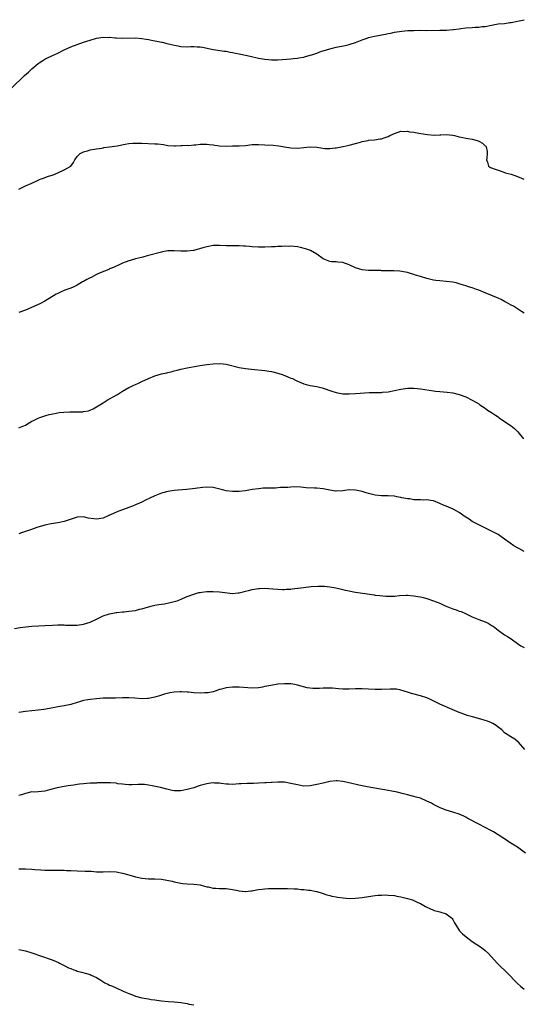
# Model space of a CAD drawing. Units: inches. Extents: x 2562000 to 2565000, y 1545000 to 1548000.
# Drawn here: x 2562269 to 2562425, y 1545318 to 1545622 of the extents above; entities that cross this region are included whole.
import ezdxf

# ---------------------------------------------------------------- set-up
doc = ezdxf.new("R2010")
doc.units = ezdxf.units.IN
doc.header["$MEASUREMENT"] = 0
doc.layers.add('LD25621545_10ft', color=122, linetype='Continuous')

msp = doc.modelspace()

# ---------------------------------------------------------------- linework, layer by layer
at = {"layer": 'LD25621545_10ft'}
for points, elevation in [([(2562266.57, 1545601), (2562270.71, 1545605), (2562271.92, 1545606.08), (2562273, 1545607.12), (2562275, 1545608.79), (2562275.3, 1545609), (2562276.36, 1545609.64), (2562277, 1545610.06), (2562277.64, 1545610.36), (2562279.14, 1545611.14), (2562281, 1545611.97), (2562282.94, 1545612.94), (2562285, 1545613.89), (2562287, 1545614.62), (2562289, 1545615.28), (2562291, 1545615.97), (2562293, 1545616.55), (2562295, 1545616.83), (2562296.82, 1545616.82), (2562297, 1545616.83), (2562298.7, 1545616.7), (2562299, 1545616.7), (2562301, 1545616.61), (2562305, 1545616.62), (2562307, 1545616.46), (2562308.28, 1545616.28), (2562309, 1545616.14), (2562309.99, 1545615.99), (2562311, 1545615.73), (2562311.65, 1545615.65), (2562313, 1545615.32), (2562313.28, 1545615.28), (2562314.42, 1545615), (2562315.16, 1545614.84), (2562317, 1545614.39), (2562318.15, 1545614.15), (2562319, 1545614.02), (2562321, 1545613.93), (2562322.06, 1545613.94), (2562323, 1545614), (2562324.09, 1545613.91), (2562325, 1545613.89), (2562325.75, 1545613.75), (2562329, 1545613.03), (2562332.55, 1545612.55), (2562333, 1545612.53), (2562334.26, 1545612.26), (2562335, 1545612.18), (2562335.93, 1545611.93), (2562337, 1545611.73), (2562337.59, 1545611.59), (2562340.39, 1545611), (2562343, 1545610.39), (2562345, 1545610.03), (2562346.04, 1545609.96), (2562347, 1545609.87), (2562349, 1545609.9), (2562353, 1545610.2), (2562353.71, 1545610.29), (2562355, 1545610.39), (2562355.5, 1545610.5), (2562357, 1545610.74), (2562357.21, 1545610.79), (2562359, 1545611.28), (2562359.45, 1545611.45), (2562361, 1545611.93), (2562362.5, 1545612.5), (2562363, 1545612.66), (2562363.98, 1545613), (2562365, 1545613.32), (2562365.4, 1545613.4), (2562367, 1545613.78), (2562369.74, 1545614.26), (2562371, 1545614.57), (2562371.33, 1545614.67), (2562373, 1545615.27), (2562375, 1545616.08), (2562376.57, 1545616.57), (2562377, 1545616.72), (2562378.86, 1545617.14), (2562380.56, 1545617.44), (2562381, 1545617.55), (2562382.24, 1545617.76), (2562383, 1545618), (2562383.86, 1545618.14), (2562385, 1545618.45), (2562387.24, 1545618.76), (2562389.11, 1545618.89), (2562391, 1545618.98), (2562393, 1545618.99), (2562395.02, 1545618.98), (2562399, 1545619.02), (2562401.07, 1545619.07), (2562403, 1545619.25), (2562403.25, 1545619.25), (2562405, 1545619.49), (2562405.51, 1545619.51), (2562407, 1545619.72), (2562409, 1545619.87), (2562409.95, 1545619.95), (2562411, 1545619.95), (2562412.12, 1545620.12), (2562413, 1545620.17), (2562415, 1545620.59), (2562417, 1545620.94), (2562419, 1545621.13), (2562420.63, 1545621.37), (2562421, 1545621.4), (2562423, 1545621.86), (2562423.97, 1545622.03), (2562425, 1545622.27)], 7600), ([(2562269, 1545569.92), (2562271.05, 1545571), (2562273, 1545571.82), (2562274.55, 1545572.55), (2562275.6, 1545573), (2562276.63, 1545573.37), (2562277.82, 1545573.82), (2562279.59, 1545574.41), (2562281.07, 1545575), (2562283, 1545575.95), (2562285.02, 1545577), (2562285.86, 1545578.14), (2562286.24, 1545579), (2562287, 1545580.06), (2562287.94, 1545581), (2562289, 1545581.45), (2562290.21, 1545581.79), (2562291, 1545582.05), (2562293, 1545582.44), (2562294.65, 1545582.65), (2562295, 1545582.72), (2562295.21, 1545582.79), (2562297, 1545583), (2562299.37, 1545583.37), (2562301.83, 1545583.83), (2562303, 1545584.02), (2562304.15, 1545584.15), (2562305, 1545584.2), (2562307, 1545584.17), (2562311, 1545583.98), (2562311.9, 1545583.9), (2562313.69, 1545583.69), (2562315, 1545583.48), (2562317, 1545583.34), (2562317.34, 1545583.34), (2562319, 1545583.42), (2562319.4, 1545583.4), (2562321, 1545583.49), (2562321.48, 1545583.48), (2562323, 1545583.61), (2562323.65, 1545583.65), (2562325, 1545583.8), (2562327, 1545583.83), (2562327.77, 1545583.77), (2562329, 1545583.59), (2562329.53, 1545583.53), (2562331, 1545583.3), (2562333.24, 1545583.24), (2562335, 1545583.29), (2562337, 1545583.33), (2562339, 1545583.46), (2562341, 1545583.69), (2562343, 1545583.77), (2562345, 1545583.68), (2562347.49, 1545583.49), (2562349.29, 1545583.29), (2562351, 1545583), (2562353, 1545582.69), (2562355, 1545582.63), (2562359, 1545583), (2562361, 1545582.92), (2562363.46, 1545582.54), (2562365, 1545582.48), (2562366.72, 1545582.72), (2562367, 1545582.74), (2562369, 1545583.14), (2562369.15, 1545583.15), (2562371, 1545583.5), (2562373, 1545584.02), (2562374.51, 1545584.51), (2562375, 1545584.64), (2562376.82, 1545585), (2562377, 1545585.03), (2562378.83, 1545585.17), (2562380.55, 1545585.45), (2562381, 1545585.53), (2562382.08, 1545585.92), (2562383, 1545586.23), (2562383.52, 1545586.48), (2562385, 1545587.13), (2562387, 1545587.82), (2562387.78, 1545587.78), (2562389, 1545587.87), (2562389.68, 1545587.68), (2562391, 1545587.53), (2562391.41, 1545587.41), (2562393.14, 1545587.14), (2562395.16, 1545586.84), (2562397.35, 1545586.65), (2562399, 1545586.71), (2562399.31, 1545586.69), (2562401, 1545586.81), (2562403, 1545586.58), (2562403.53, 1545586.47), (2562405, 1545586.11), (2562406.09, 1545585.91), (2562407, 1545585.71), (2562409, 1545585.36), (2562410.51, 1545585), (2562410.88, 1545584.88), (2562411, 1545584.79), (2562412.17, 1545584.17), (2562413, 1545583.31), (2562413.18, 1545583.18), (2562413.29, 1545583), (2562413.59, 1545581.59), (2562413.64, 1545581), (2562413.48, 1545579.48), (2562413.44, 1545579), (2562413.7, 1545578.3), (2562414.08, 1545577), (2562414.67, 1545576.67), (2562416.08, 1545576.08), (2562417.59, 1545575.59), (2562419.07, 1545575.07), (2562419.22, 1545575), (2562421, 1545574.55), (2562422.19, 1545574.19), (2562423, 1545573.87), (2562424.9, 1545573)], 7610), ([(2562425, 1545531.7), (2562424.2, 1545532.2), (2562423, 1545533.06), (2562421.8, 1545533.8), (2562421, 1545534.17), (2562419.63, 1545535), (2562419.2, 1545535.2), (2562419, 1545535.27), (2562417.9, 1545535.9), (2562417, 1545536.27), (2562416.52, 1545536.52), (2562413, 1545538), (2562411, 1545538.77), (2562410.3, 1545539), (2562409.34, 1545539.34), (2562409, 1545539.47), (2562407.82, 1545539.82), (2562407, 1545540.13), (2562406.31, 1545540.31), (2562405, 1545540.76), (2562404.02, 1545541), (2562403, 1545541.27), (2562401, 1545541.49), (2562399, 1545541.62), (2562397.78, 1545541.78), (2562397, 1545541.9), (2562395, 1545542.41), (2562393.01, 1545543), (2562391.44, 1545543.44), (2562391, 1545543.6), (2562389.91, 1545543.91), (2562389, 1545544.2), (2562388.36, 1545544.36), (2562386.65, 1545544.65), (2562384.75, 1545544.75), (2562383, 1545544.75), (2562382.77, 1545544.77), (2562381, 1545544.79), (2562380.81, 1545544.81), (2562378.83, 1545544.83), (2562377, 1545544.83), (2562375, 1545545.02), (2562373, 1545545.67), (2562371, 1545546.61), (2562369, 1545547.3), (2562367.45, 1545547.45), (2562367, 1545547.53), (2562365.57, 1545547.57), (2562365, 1545547.66), (2562363.99, 1545547.99), (2562363, 1545548.47), (2562361, 1545549.91), (2562359.06, 1545551), (2562357.56, 1545551.56), (2562355.98, 1545551.98), (2562355, 1545552.15), (2562353, 1545552.33), (2562352.29, 1545552.29), (2562351, 1545552.36), (2562350.25, 1545552.25), (2562349, 1545552.28), (2562348.18, 1545552.18), (2562347, 1545552.15), (2562345, 1545552.07), (2562344.07, 1545552.07), (2562343, 1545552.05), (2562341, 1545552.12), (2562340.23, 1545552.23), (2562339, 1545552.31), (2562338.4, 1545552.4), (2562337, 1545552.45), (2562336.48, 1545552.48), (2562335, 1545552.46), (2562334.47, 1545552.47), (2562333, 1545552.46), (2562331, 1545552.57), (2562330.58, 1545552.58), (2562329, 1545552.55), (2562327, 1545552.17), (2562325.79, 1545551.79), (2562323.01, 1545551.01), (2562322.93, 1545551), (2562321, 1545550.79), (2562319, 1545550.81), (2562317, 1545550.91), (2562315, 1545550.87), (2562313.38, 1545550.62), (2562313, 1545550.55), (2562309, 1545549.44), (2562308.64, 1545549.36), (2562307.24, 1545549), (2562306.9, 1545548.9), (2562305, 1545548.42), (2562304.12, 1545548.12), (2562303, 1545547.86), (2562301, 1545547.09), (2562299.57, 1545546.43), (2562299, 1545546.2), (2562298.23, 1545545.77), (2562297, 1545545.31), (2562296.8, 1545545.2), (2562294.08, 1545544.08), (2562293, 1545543.58), (2562291.29, 1545542.71), (2562291, 1545542.58), (2562289.98, 1545542.02), (2562289, 1545541.46), (2562288.69, 1545541.31), (2562287, 1545540.32), (2562285.74, 1545539.74), (2562285, 1545539.41), (2562283.24, 1545538.76), (2562281.81, 1545538.19), (2562281, 1545537.79), (2562280.49, 1545537.51), (2562277, 1545535.38), (2562275.42, 1545534.58), (2562271, 1545532.61), (2562269, 1545531.86)], 7620), ([(2562269, 1545496.26), (2562271, 1545497.12), (2562272.2, 1545497.8), (2562273, 1545498.29), (2562273.49, 1545498.51), (2562274.38, 1545499), (2562275, 1545499.28), (2562275.46, 1545499.46), (2562277, 1545499.95), (2562278.35, 1545500.35), (2562279, 1545500.51), (2562281, 1545500.94), (2562281.48, 1545501), (2562282.85, 1545501.15), (2562284.76, 1545501.24), (2562285.25, 1545501.25), (2562287, 1545501.25), (2562288.74, 1545501.26), (2562289, 1545501.29), (2562290.46, 1545501.54), (2562291, 1545501.7), (2562291.9, 1545502.1), (2562293, 1545502.71), (2562295, 1545504.04), (2562296.6, 1545505), (2562297, 1545505.23), (2562298.16, 1545505.84), (2562299.42, 1545506.58), (2562301, 1545507.58), (2562303, 1545508.71), (2562303.63, 1545509), (2562304.55, 1545509.46), (2562305, 1545509.64), (2562305.92, 1545510.08), (2562307, 1545510.57), (2562309, 1545511.55), (2562311, 1545512.34), (2562313, 1545512.9), (2562314.7, 1545513.3), (2562315, 1545513.35), (2562316.29, 1545513.71), (2562317, 1545513.86), (2562317.89, 1545514.11), (2562319, 1545514.38), (2562321, 1545514.82), (2562323.2, 1545515.2), (2562325, 1545515.49), (2562327, 1545515.78), (2562329, 1545516.01), (2562331, 1545516.14), (2562332.06, 1545516.06), (2562333, 1545515.96), (2562337, 1545514.92), (2562339, 1545514.59), (2562341.72, 1545514.28), (2562343.95, 1545514.05), (2562345, 1545513.96), (2562346.23, 1545513.77), (2562347, 1545513.68), (2562349, 1545513.19), (2562350.62, 1545512.62), (2562352.07, 1545512.07), (2562353, 1545511.63), (2562353.47, 1545511.47), (2562354.42, 1545511), (2562355, 1545510.69), (2562355.55, 1545510.45), (2562357, 1545509.87), (2562357.68, 1545509.68), (2562359, 1545509.36), (2562360.99, 1545509.01), (2562362.62, 1545508.62), (2562363, 1545508.55), (2562365.61, 1545507.6), (2562367, 1545507.14), (2562369, 1545506.81), (2562371, 1545506.77), (2562373, 1545506.85), (2562377.14, 1545507.14), (2562379, 1545507.2), (2562379.23, 1545507.23), (2562381, 1545507.23), (2562381.27, 1545507.27), (2562383, 1545507.39), (2562385, 1545507.79), (2562387, 1545508.22), (2562388.4, 1545508.4), (2562389, 1545508.48), (2562391, 1545508.52), (2562393, 1545508.35), (2562397, 1545507.71), (2562397.63, 1545507.63), (2562399, 1545507.48), (2562401.28, 1545507.28), (2562403, 1545507.07), (2562405, 1545506.57), (2562407, 1545505.81), (2562409, 1545504.85), (2562410.15, 1545504.15), (2562411, 1545503.64), (2562411.37, 1545503.37), (2562413, 1545502.3), (2562413.77, 1545501.77), (2562415, 1545500.99), (2562416.16, 1545500.17), (2562417, 1545499.63), (2562417.36, 1545499.36), (2562419, 1545498.27), (2562421, 1545496.91), (2562422.03, 1545496.03), (2562423.07, 1545495.07), (2562424.87, 1545492.87)], 7630), ([(2562425, 1545458.09), (2562423.44, 1545459), (2562423.15, 1545459.15), (2562421.9, 1545459.9), (2562420.7, 1545460.7), (2562419, 1545461.92), (2562417, 1545463.3), (2562415, 1545464.42), (2562411, 1545466.3), (2562409.23, 1545467.23), (2562409, 1545467.36), (2562408.03, 1545468.03), (2562407, 1545468.66), (2562406.53, 1545469), (2562405.67, 1545469.67), (2562405, 1545470.1), (2562403.17, 1545471.17), (2562401, 1545472.08), (2562400.31, 1545472.31), (2562399, 1545472.94), (2562397, 1545473.73), (2562396.18, 1545473.82), (2562395, 1545474.02), (2562394.01, 1545473.99), (2562393, 1545474.01), (2562391.92, 1545474.08), (2562391, 1545474.08), (2562389.69, 1545474.31), (2562389, 1545474.34), (2562387.29, 1545474.71), (2562387, 1545474.75), (2562385.74, 1545475), (2562385, 1545475.13), (2562383, 1545475.29), (2562381, 1545475.29), (2562379, 1545475.44), (2562377.78, 1545475.78), (2562377, 1545475.97), (2562376.24, 1545476.24), (2562375, 1545476.64), (2562373, 1545477.08), (2562371, 1545477.12), (2562369, 1545476.85), (2562367, 1545476.72), (2562366.76, 1545476.76), (2562365, 1545477), (2562363, 1545477.42), (2562361, 1545477.65), (2562360.31, 1545477.69), (2562357.73, 1545477.73), (2562356.03, 1545477.97), (2562353.98, 1545478.02), (2562353, 1545477.99), (2562352.11, 1545477.89), (2562351, 1545477.84), (2562349.82, 1545477.82), (2562349, 1545477.74), (2562348.3, 1545477.7), (2562347, 1545477.69), (2562345, 1545477.63), (2562344.4, 1545477.6), (2562343, 1545477.49), (2562341, 1545477.19), (2562339, 1545476.86), (2562337, 1545476.67), (2562335, 1545476.62), (2562333, 1545476.8), (2562332.31, 1545477), (2562329, 1545477.84), (2562327, 1545477.98), (2562325.85, 1545477.85), (2562325, 1545477.77), (2562322.58, 1545477.42), (2562320.77, 1545477.23), (2562317, 1545476.94), (2562315, 1545476.61), (2562313, 1545476.07), (2562311, 1545475.32), (2562309.43, 1545474.57), (2562308.1, 1545473.9), (2562307, 1545473.31), (2562306.3, 1545473), (2562305, 1545472.46), (2562304.12, 1545472.12), (2562303, 1545471.71), (2562301, 1545470.94), (2562299.59, 1545470.41), (2562298.18, 1545469.82), (2562296.81, 1545469.19), (2562295, 1545468.44), (2562293, 1545468.1), (2562292.18, 1545468.18), (2562290.44, 1545468.44), (2562289, 1545468.76), (2562287, 1545468.67), (2562283.6, 1545467.6), (2562283, 1545467.38), (2562281.03, 1545466.97), (2562279, 1545466.66), (2562277, 1545466.25), (2562274.52, 1545465.48), (2562272.85, 1545464.86), (2562269.82, 1545463.82), (2562269, 1545463.58)], 7640), ([(2562267.65, 1545434.35), (2562269.38, 1545434.62), (2562271.14, 1545434.86), (2562273, 1545435.06), (2562275.18, 1545435.18), (2562277, 1545435.23), (2562279.39, 1545435.39), (2562281, 1545435.48), (2562283, 1545435.43), (2562283.39, 1545435.39), (2562285.32, 1545435.32), (2562287, 1545435.38), (2562289, 1545435.66), (2562289.97, 1545435.97), (2562291, 1545436.26), (2562293, 1545437.26), (2562295, 1545438.19), (2562297, 1545438.82), (2562299, 1545439.25), (2562299.27, 1545439.27), (2562301, 1545439.5), (2562301.5, 1545439.5), (2562303, 1545439.63), (2562305, 1545439.92), (2562306.29, 1545440.29), (2562307, 1545440.45), (2562309, 1545441.07), (2562310.57, 1545441.43), (2562311, 1545441.55), (2562312.27, 1545441.73), (2562313, 1545441.87), (2562314.01, 1545441.99), (2562315.69, 1545442.31), (2562317, 1545442.63), (2562318.17, 1545443), (2562319.55, 1545443.55), (2562321, 1545444.17), (2562323, 1545444.93), (2562324.6, 1545445.4), (2562325, 1545445.47), (2562325.54, 1545445.54), (2562327, 1545445.76), (2562329, 1545445.8), (2562331, 1545445.64), (2562332.58, 1545445.42), (2562335, 1545445.16), (2562336.69, 1545445.31), (2562337, 1545445.31), (2562338.3, 1545445.7), (2562339, 1545445.81), (2562339.91, 1545446.09), (2562341, 1545446.34), (2562343, 1545446.68), (2562343.32, 1545446.68), (2562345, 1545446.78), (2562347.38, 1545446.62), (2562349, 1545446.46), (2562350.42, 1545446.42), (2562351, 1545446.42), (2562351.54, 1545446.46), (2562353, 1545446.52), (2562353.41, 1545446.59), (2562355, 1545446.73), (2562355.23, 1545446.77), (2562359.25, 1545447.25), (2562361.42, 1545447.42), (2562363, 1545447.39), (2562363.38, 1545447.38), (2562365, 1545447.23), (2562366.91, 1545446.91), (2562369, 1545446.42), (2562369.79, 1545446.21), (2562371, 1545445.93), (2562372.34, 1545445.66), (2562373, 1545445.55), (2562378.7, 1545444.7), (2562379, 1545444.67), (2562380.48, 1545444.48), (2562382.34, 1545444.34), (2562383, 1545444.31), (2562384.35, 1545444.35), (2562385, 1545444.35), (2562386.5, 1545444.5), (2562388.6, 1545444.6), (2562389, 1545444.6), (2562391, 1545444.42), (2562392.2, 1545444.2), (2562393, 1545444.08), (2562393.86, 1545443.86), (2562395, 1545443.6), (2562397, 1545442.92), (2562399, 1545442.1), (2562400.67, 1545441.33), (2562401.46, 1545441), (2562403, 1545440.41), (2562404.07, 1545440.07), (2562405, 1545439.71), (2562405.54, 1545439.54), (2562406.93, 1545438.93), (2562409, 1545437.91), (2562411, 1545437.07), (2562413, 1545436.36), (2562413.93, 1545435.93), (2562415.19, 1545435.19), (2562415.47, 1545435), (2562417, 1545433.84), (2562419, 1545432.4), (2562419.73, 1545431.94), (2562419.86, 1545431.86), (2562421, 1545431.1), (2562423, 1545429.73), (2562424.03, 1545429), (2562424.63, 1545428.63), (2562425, 1545428.43)], 7650), ([(2562425.25, 1545397), (2562423.26, 1545399.26), (2562423, 1545399.49), (2562422.12, 1545400.12), (2562420.89, 1545400.89), (2562419, 1545402.16), (2562418.12, 1545403), (2562417, 1545403.91), (2562416.36, 1545404.36), (2562415.38, 1545405), (2562415, 1545405.22), (2562413.69, 1545405.69), (2562413, 1545405.97), (2562411.62, 1545406.38), (2562409.04, 1545407.04), (2562407.49, 1545407.49), (2562407, 1545407.65), (2562405, 1545408.4), (2562403.54, 1545409), (2562399, 1545410.97), (2562396.34, 1545412.34), (2562394.95, 1545412.95), (2562393, 1545413.55), (2562390.26, 1545414.26), (2562389, 1545414.68), (2562387.94, 1545415), (2562387, 1545415.33), (2562385.57, 1545415.57), (2562385, 1545415.63), (2562383.62, 1545415.62), (2562381, 1545415.5), (2562379, 1545415.52), (2562377, 1545415.65), (2562375, 1545415.74), (2562373, 1545415.69), (2562371, 1545415.58), (2562369, 1545415.62), (2562367.75, 1545415.75), (2562365.89, 1545415.89), (2562365, 1545415.94), (2562363.91, 1545415.91), (2562363, 1545415.91), (2562361.82, 1545415.82), (2562359.82, 1545415.82), (2562358.05, 1545416.05), (2562355, 1545416.85), (2562354.2, 1545417), (2562353, 1545417.2), (2562351, 1545417.29), (2562349, 1545417.15), (2562346.78, 1545416.78), (2562345, 1545416.38), (2562344.27, 1545416.27), (2562343, 1545416.03), (2562341, 1545415.94), (2562337, 1545416.18), (2562336.19, 1545416.19), (2562335, 1545416.18), (2562333, 1545415.97), (2562331.6, 1545415.6), (2562331, 1545415.47), (2562329.59, 1545415), (2562329, 1545414.82), (2562327.49, 1545414.51), (2562327, 1545414.44), (2562326.44, 1545414.44), (2562325, 1545414.36), (2562323, 1545414.45), (2562321.36, 1545414.64), (2562321, 1545414.64), (2562319.21, 1545414.79), (2562319, 1545414.78), (2562318.75, 1545414.75), (2562317, 1545414.66), (2562315.57, 1545414.43), (2562313.97, 1545414.03), (2562313, 1545413.73), (2562312.45, 1545413.55), (2562311, 1545413.13), (2562310.48, 1545413), (2562309, 1545412.74), (2562308.74, 1545412.74), (2562307, 1545412.64), (2562304.79, 1545412.79), (2562303, 1545412.93), (2562301, 1545412.92), (2562298.83, 1545412.83), (2562297, 1545412.82), (2562295, 1545412.78), (2562293, 1545412.65), (2562291, 1545412.45), (2562290.31, 1545412.31), (2562289, 1545412.09), (2562287.71, 1545411.71), (2562287, 1545411.53), (2562285, 1545410.92), (2562283, 1545410.48), (2562281, 1545410.12), (2562280.09, 1545409.91), (2562279, 1545409.73), (2562278.41, 1545409.59), (2562276.71, 1545409.29), (2562275, 1545409.09), (2562273, 1545408.95), (2562271, 1545408.72), (2562269, 1545408.42)], 7660), ([(2562425.47, 1545365), (2562423, 1545366.79), (2562420.42, 1545368.42), (2562419.56, 1545369), (2562417, 1545370.65), (2562415.54, 1545371.54), (2562415, 1545371.83), (2562413, 1545372.89), (2562411, 1545373.91), (2562407.69, 1545375.69), (2562407, 1545376.1), (2562406.39, 1545376.39), (2562404.98, 1545376.98), (2562403, 1545377.62), (2562401, 1545378.28), (2562399.07, 1545379), (2562397.71, 1545379.71), (2562397, 1545380.04), (2562396.4, 1545380.4), (2562395, 1545381.07), (2562393, 1545381.93), (2562391.74, 1545382.26), (2562391, 1545382.49), (2562389, 1545382.98), (2562387.42, 1545383.42), (2562385.82, 1545383.82), (2562384.13, 1545384.13), (2562383, 1545384.29), (2562376.55, 1545385.45), (2562374.01, 1545385.99), (2562371.41, 1545386.59), (2562369, 1545387.11), (2562367.26, 1545387.26), (2562367, 1545387.3), (2562365, 1545387.08), (2562363, 1545386.63), (2562361, 1545386.15), (2562360.03, 1545385.97), (2562359, 1545385.75), (2562357, 1545385.68), (2562355, 1545386.02), (2562353, 1545386.51), (2562351, 1545386.86), (2562349, 1545386.93), (2562347.21, 1545386.79), (2562347, 1545386.8), (2562345.34, 1545386.66), (2562345, 1545386.65), (2562343, 1545386.55), (2562341.47, 1545386.53), (2562341, 1545386.51), (2562339.5, 1545386.5), (2562337.6, 1545386.4), (2562337, 1545386.34), (2562335, 1545386.21), (2562333.75, 1545386.25), (2562333, 1545386.3), (2562331.52, 1545386.48), (2562331, 1545386.56), (2562329.37, 1545386.63), (2562329, 1545386.67), (2562327.54, 1545386.46), (2562327, 1545386.4), (2562325, 1545385.84), (2562324.36, 1545385.64), (2562323, 1545385.17), (2562321, 1545384.58), (2562319, 1545384.22), (2562318.22, 1545384.22), (2562317, 1545384.25), (2562316.37, 1545384.37), (2562314.71, 1545384.71), (2562312.77, 1545385.23), (2562310.19, 1545385.81), (2562309, 1545386.01), (2562307.84, 1545386.16), (2562307, 1545386.22), (2562305.79, 1545386.21), (2562303.88, 1545386.12), (2562303, 1545386.12), (2562301.84, 1545386.16), (2562301, 1545386.29), (2562299.57, 1545386.43), (2562299, 1545386.55), (2562297.34, 1545386.66), (2562297, 1545386.7), (2562295.28, 1545386.72), (2562293.32, 1545386.68), (2562293, 1545386.63), (2562291.41, 1545386.59), (2562291, 1545386.54), (2562289, 1545386.41), (2562287.77, 1545386.23), (2562287, 1545386.19), (2562286.02, 1545385.98), (2562285, 1545385.91), (2562284.26, 1545385.74), (2562283, 1545385.6), (2562282.52, 1545385.48), (2562280.85, 1545385.15), (2562278.48, 1545384.48), (2562277, 1545384.15), (2562276, 1545383.99), (2562275, 1545383.96), (2562273.84, 1545383.84), (2562273, 1545383.87), (2562271, 1545383.37), (2562269.76, 1545383), (2562269, 1545382.82)], 7670), ([(2562269, 1545360.09), (2562270.12, 1545360.12), (2562271, 1545360.12), (2562273, 1545360.02), (2562273.93, 1545359.93), (2562275.8, 1545359.8), (2562277, 1545359.73), (2562279, 1545359.68), (2562281.72, 1545359.72), (2562283, 1545359.69), (2562283.67, 1545359.67), (2562285, 1545359.58), (2562287, 1545359.48), (2562289.44, 1545359.44), (2562291.37, 1545359.37), (2562293, 1545359.26), (2562295, 1545359.23), (2562297, 1545359.29), (2562299, 1545359.2), (2562301, 1545358.85), (2562303, 1545358.3), (2562305, 1545357.71), (2562307, 1545357.23), (2562308.98, 1545357.02), (2562311, 1545357.06), (2562313, 1545356.98), (2562314.66, 1545356.66), (2562316.31, 1545356.31), (2562317, 1545356.12), (2562317.97, 1545355.97), (2562319, 1545355.72), (2562319.66, 1545355.66), (2562321, 1545355.48), (2562323, 1545355.4), (2562325, 1545355.18), (2562325.62, 1545355), (2562327, 1545354.63), (2562327.46, 1545354.54), (2562329, 1545354.16), (2562329.84, 1545354.16), (2562331, 1545354.07), (2562331.93, 1545354.07), (2562333, 1545354.02), (2562335, 1545353.74), (2562336.59, 1545353.41), (2562337, 1545353.34), (2562338.84, 1545353.16), (2562339, 1545353.15), (2562340.67, 1545353.33), (2562341, 1545353.34), (2562342.36, 1545353.64), (2562343, 1545353.72), (2562344.11, 1545353.89), (2562345, 1545353.99), (2562345.95, 1545354.05), (2562347.9, 1545354.1), (2562349, 1545354.06), (2562349.92, 1545354.08), (2562351, 1545354.03), (2562351.97, 1545354.03), (2562354.04, 1545353.96), (2562355, 1545353.92), (2562356.21, 1545353.79), (2562357, 1545353.77), (2562358.47, 1545353.53), (2562359, 1545353.51), (2562360.89, 1545353.11), (2562361, 1545353.1), (2562362.63, 1545352.63), (2562364.09, 1545352.09), (2562365, 1545351.91), (2562365.68, 1545351.68), (2562367, 1545351.48), (2562367.39, 1545351.39), (2562369.16, 1545351.16), (2562371, 1545351), (2562373, 1545351.04), (2562375, 1545351.29), (2562377, 1545351.61), (2562379, 1545351.87), (2562379.97, 1545351.97), (2562381, 1545352.03), (2562382.07, 1545352.07), (2562383, 1545352.06), (2562385, 1545351.87), (2562385.71, 1545351.71), (2562387, 1545351.49), (2562387.39, 1545351.39), (2562389.02, 1545351.02), (2562390.55, 1545350.55), (2562391, 1545350.36), (2562392.25, 1545349.75), (2562393, 1545349.41), (2562394.56, 1545348.56), (2562395, 1545348.3), (2562395.89, 1545347.89), (2562397, 1545347.4), (2562397.3, 1545347.3), (2562398.64, 1545347), (2562399, 1545346.9), (2562401, 1545346.27), (2562402.63, 1545345), (2562402.8, 1545344.8), (2562403, 1545344.49), (2562403.51, 1545343.51), (2562403.79, 1545343), (2562405.03, 1545341.03), (2562406.03, 1545340.03), (2562407.12, 1545339.12), (2562409, 1545337.73), (2562411.85, 1545335.85), (2562413, 1545334.94), (2562414.02, 1545334.02), (2562416.68, 1545331), (2562417, 1545330.67), (2562419.95, 1545327.95), (2562422.75, 1545325), (2562423, 1545324.75), (2562423.94, 1545323.94), (2562425, 1545322.99)], 7680), ([(2562269, 1545335.22), (2562271, 1545334.78), (2562273, 1545334.21), (2562279, 1545332.14), (2562279.82, 1545331.82), (2562281.19, 1545331.19), (2562281.56, 1545331), (2562283, 1545330.31), (2562284.37, 1545329.63), (2562285, 1545329.35), (2562285.92, 1545329), (2562286.72, 1545328.73), (2562287, 1545328.6), (2562288.29, 1545328.29), (2562289.85, 1545327.85), (2562291, 1545327.49), (2562291.36, 1545327.36), (2562293, 1545326.57), (2562294, 1545326), (2562295.53, 1545325), (2562296.5, 1545324.5), (2562297, 1545324.26), (2562297.89, 1545323.89), (2562299, 1545323.36), (2562299.28, 1545323.28), (2562301, 1545322.51), (2562301.94, 1545322.06), (2562303, 1545321.61), (2562304.59, 1545321), (2562305, 1545320.85), (2562307, 1545320.35), (2562309, 1545319.97), (2562309.85, 1545319.85), (2562311, 1545319.66), (2562311.61, 1545319.61), (2562313, 1545319.41), (2562315.22, 1545319.22), (2562317, 1545319.08), (2562319, 1545318.87), (2562321, 1545318.54), (2562321.6, 1545318.4), (2562323, 1545318.14)], 7690)]:
    msp.add_lwpolyline(points, dxfattribs=dict(at, elevation=elevation))

doc.saveas('drawing.dxf')
